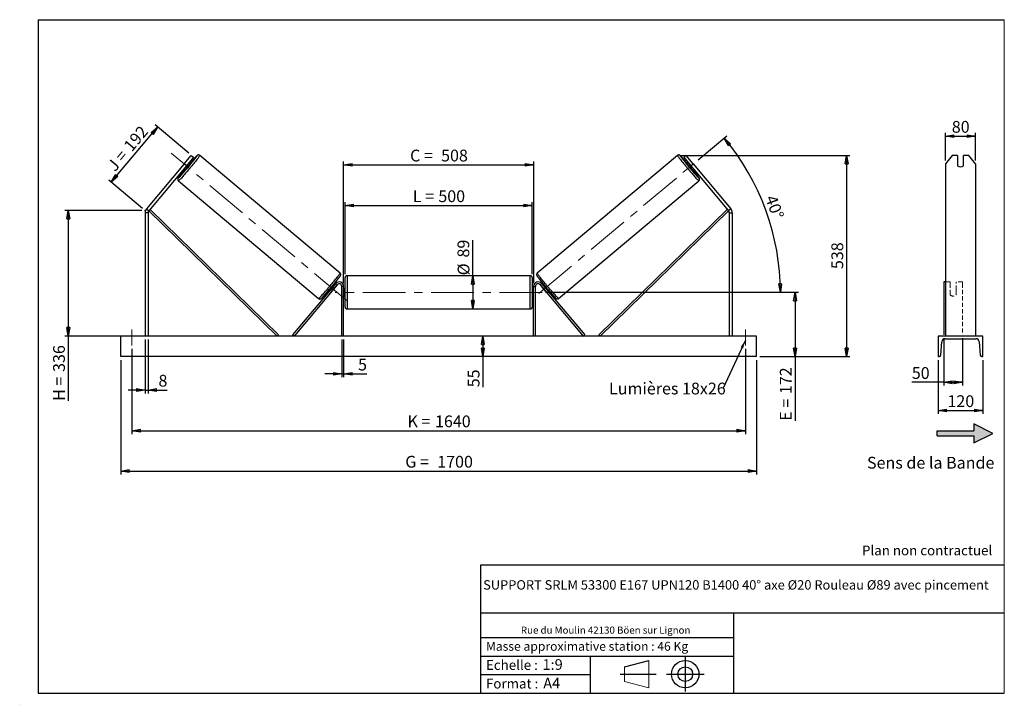
# Model space of a CAD drawing. Units: millimetres. Extents: x 0 to 292, y 2 to 205.
import ezdxf

# ---------------------------------------------------------------- set-up
doc = ezdxf.new("R2010")
doc.units = ezdxf.units.MM
doc.header["$PDSIZE"] = -1
doc.linetypes.add('CENTERX2', pattern=[20.32, 12.7, -2.54, 2.54, -2.54])
doc.linetypes.add('HIDDEN', pattern=[1.905, 1.27, -0.635])
doc.layers.add('SLD-0', color=7, linetype='Continuous')
doc.styles.add('SLDTEXTSTYLE0', font='TXT', dxfattribs={"width": 0.75})
doc.styles.add('SLDTEXTSTYLE2', font='TXT', dxfattribs={"width": 0.666667})
doc.dimstyles.new('SLDDIMSTYLE0', dxfattribs={"dimtxt": 3.501, "dimasz": 2.5, "dimexe": 0, "dimexo": 0.0625, "dimgap": 0.87525, "dimtad": 1, "dimdec": 0, "dimlfac": 9, "dimrnd": 1e-09, "dimzin": 12, "dimdsep": 46, "dimtxsty": 'SLDTEXTSTYLE0', "dimblk1": 'CLOSED', "dimblk2": 'CLOSED', "dimsah": 1, "dimcen": 0.09, "dimadec": 0, "dimazin": 3, "dimtfac": 1, "dimtofl": 0, "dimtmove": 0, "dimatfit": 3, "dimldrblk": 'CLOSED', "dimfxl": 0, "dimfrac": 2, "dimtolj": 1, "dimtzin": 12, "dimarcsym": 0})
doc.dimstyles.new('SLDDIMSTYLE1', dxfattribs={"dimtxt": 3.501, "dimasz": 2.5, "dimexe": 0, "dimexo": 0.0625, "dimgap": 0.87525, "dimtad": 1, "dimdec": 0, "dimlfac": 9, "dimrnd": 1e-09, "dimzin": 12, "dimdsep": 46, "dimtxsty": 'SLDTEXTSTYLE0', "dimblk1": 'CLOSED', "dimblk2": 'CLOSED', "dimsah": 1, "dimcen": 0.09, "dimadec": 0, "dimazin": 3, "dimtfac": 1, "dimtmove": 0, "dimatfit": 0, "dimldrblk": 'CLOSED', "dimfxl": 0, "dimfrac": 2, "dimtolj": 1, "dimtzin": 12, "dimarcsym": 0})
doc.dimstyles.new('SLDDIMSTYLE2', dxfattribs={"dimtxt": 3.501, "dimasz": 2.5, "dimexe": 0, "dimexo": 0.0625, "dimgap": 0.87525, "dimtad": 1, "dimdec": 4, "dimlfac": 9, "dimzin": 12, "dimdsep": 46, "dimtxsty": 'SLDTEXTSTYLE0', "dimblk1": 'CLOSED', "dimblk2": 'CLOSED', "dimsah": 1, "dimcen": 0.09, "dimadec": 0, "dimazin": 3, "dimtfac": 1, "dimtofl": 0, "dimtmove": 0, "dimatfit": 3, "dimldrblk": 'CLOSED', "dimfxl": 0, "dimfrac": 2, "dimtolj": 1, "dimtzin": 12, "dimarcsym": 0})
doc.dimstyles.new('SLDDIMSTYLE3', dxfattribs={"dimtxt": 0.18, "dimasz": 2.5, "dimexe": 0, "dimexo": 0.0625, "dimgap": 0, "dimtad": 0, "dimtih": 1, "dimtoh": 1, "dimdec": 0, "dimrnd": 1e-09, "dimzin": 0, "dimdsep": 46, "dimtxsty": 'Standard', "dimsah": 1, "dimcen": 0.09, "dimadec": 0, "dimazin": 0, "dimtfac": 2.5, "dimtdec": 0, "dimtofl": 0, "dimtmove": 0, "dimatfit": 3, "dimfxl": 0, "dimfrac": 2, "dimtolj": 1, "dimtzin": 0, "dimarcsym": 0})

# ---------------------------------------------------------------- blocks, each defined once
blk = doc.blocks.new('Bloc2')
at = {"linetype": 'Continuous'}
blk.add_hatch(color=7, dxfattribs=at).paths.add_polyline_path([(1970.8, 498.6), (2010, 518.6), (1970.8, 538.6), (1970.8, 523.6), (1894.5, 523.6), (1894.5, 513.6), (1970.8, 513.6)], flags=0)
at = {"layer": 'SLD-0', "color": 7}
for p, q in [((1970.8, 538.6), (1970.8, 523.6)), ((2010, 518.6), (1970.8, 538.6)), ((1894.5, 513.6), (1894.5, 523.6)), ((1894.5, 523.6), (1970.8, 523.6)), ((1894.5, 513.6), (1970.8, 513.6)), ((1970.8, 498.6), (2010, 518.6)), ((1970.8, 513.6), (1970.8, 498.6))]:
    blk.add_line(p, q, dxfattribs=at)
blk = doc.blocks.new('Bloc1')
at = {"color": 7, "linetype": 'Continuous', "lineweight": 0}
blk.add_point((27.17, 41.63), dxfattribs=at)
at = {"layer": 'SLD-0'}
for p, q in [((9.1, 43.82), (16.35, 45.7)), ((27.17, 46.64), (27.17, 36.52)), ((7.87, 41.63), (18.56, 41.63)), ((21.6, 41.63), (32.77, 41.63))]:
    blk.add_line(p, q, dxfattribs=at)
at = {"layer": 'SLD-0', "color": 7, "linetype": 'Continuous', "lineweight": 18}
for p, q in [((16.35, 45.7), (16.35, 37.56)), ((9.1, 39.44), (9.1, 43.82)), ((9.1, 39.44), (16.35, 37.56))]:
    blk.add_line(p, q, dxfattribs=at)
at = {"layer": 'SLD-0'}
for radius in [4.07, 2.19]:
    blk.add_circle((27.17, 41.63), radius, dxfattribs=at)
blk = doc.blocks.new('SW_NOTE_0')
at = {"color": 0, "linetype": 'Continuous', "lineweight": 0, "insert": (28.37, -0.09), "char_height": 2.1167, "attachment_point": 2, "style": 'SLDTEXTSTYLE0'}
blk.add_mtext('Rue du Moulin 42130 Böen sur Lignon', dxfattribs=at)
blk = doc.blocks.new('_Closed')
at = {"color": 0, "linetype": 'ByBlock', "lineweight": -2}
for p, q in [((-1, 0.166667), (0, 0)), ((-1, 0.166667), (-1, -0.166667)), ((0, 0), (-1, -0.166667)), ((0, 0), (-1, 0))]:
    blk.add_line(p, q, dxfattribs=at)
blk = doc.blocks.new('_D')
at = {"layer": 'SLD-0'}
for p, q in [((26.72, 156.7), (40.46, 173.07)), ((49.72, 165.31), (39.7, 173.71)), ((35.98, 148.93), (25.96, 157.34))]:
    blk.add_line(p, q, dxfattribs=at)
at = {"layer": 'SLD-0', "xscale": 2.5, "yscale": 2.5}
for p, rotation in [((40.46, 173.07), 49.99999999999996), ((26.72, 156.7), 230)]:
    blk.add_blockref('_Closed', p, dxfattribs=dict(at, rotation=rotation))
at = {"layer": 'SLD-0', "char_height": 3.501, "attachment_point": 1, "rotation": 50}
for s, insert, style in [('192', (30.11, 167.75), 'SLDTEXTSTYLE0'), ('J =', (25.18, 161.88), 'SLDTEXTSTYLE2')]:
    blk.add_mtext(s, dxfattribs=dict(at, insert=insert, style=style))
blk = doc.blocks.new('_D_1')
at = {"layer": 'SLD-0'}
for p, q in [((35.74, 148.29), (12.94, 148.29)), ((13.94, 148.29), (13.94, 110.97)), ((35.74, 110.97), (12.94, 110.97)), ((13.94, 110.97), (13.94, 91.7))]:
    blk.add_line(p, q, dxfattribs=at)
at = {"layer": 'SLD-0', "xscale": 2.5, "yscale": 2.5}
for p, rotation in [((13.94, 148.29), 90.0000000000004), ((13.94, 110.97), 270.0000000000004)]:
    blk.add_blockref('_Closed', p, dxfattribs=dict(at, rotation=rotation))
at = {"layer": 'SLD-0', "char_height": 3.501, "attachment_point": 1, "rotation": 90}
for s, insert, style in [('336', (9.43, 100.31), 'SLDTEXTSTYLE0'), ('H =', (9.43, 91.7), 'SLDTEXTSTYLE2')]:
    blk.add_mtext(s, dxfattribs=dict(at, insert=insert, style=style))
blk = doc.blocks.new('_D_2')
at = {"layer": 'SLD-0', "color": 7}
for p, q in [((29.52, 103.85), (29.52, 69.85)), ((218.41, 103.85), (218.41, 69.85)), ((29.52, 70.85), (218.41, 70.85))]:
    blk.add_line(p, q, dxfattribs=at)
at = {"layer": 'SLD-0', "color": 7, "xscale": 2.5, "yscale": 2.5}
for p, rotation in [((29.52, 70.85, 0.81), 179.9999999999999), ((218.41, 70.85, 0.81), 359.9999999999999)]:
    blk.add_blockref('_Closed', p, dxfattribs=dict(at, rotation=rotation))
at = {"layer": 'SLD-0', "color": 7, "char_height": 3.501, "attachment_point": 1}
for s, insert, style in [('G =', (114.05, 75.37), 'SLDTEXTSTYLE2'), ('1700', (123.54, 75.37), 'SLDTEXTSTYLE0')]:
    blk.add_mtext(s, dxfattribs=dict(at, insert=insert, style=style))
blk = doc.blocks.new('_D_3')
at = {"layer": 'SLD-0', "color": 7}
for p, q in [((32.85, 107.19), (32.85, 81.85)), ((215.08, 107.19), (215.08, 81.85)), ((32.85, 82.85), (215.08, 82.85))]:
    blk.add_line(p, q, dxfattribs=at)
at = {"layer": 'SLD-0', "color": 7, "xscale": 2.5, "yscale": 2.5, "rotation": 180.0000000000004}
blk.add_blockref('_Closed', (32.85, 82.85, 0.81), dxfattribs=at)
at = {"layer": 'SLD-0', "color": 7, "xscale": 2.5, "yscale": 2.5}
blk.add_blockref('_Closed', (215.08, 82.85, 0.81), dxfattribs=at)
at = {"layer": 'SLD-0', "color": 7, "char_height": 3.501, "attachment_point": 1}
for s, insert, style in [('K =', (114.7, 87.37), 'SLDTEXTSTYLE2'), ('1640', (122.88, 87.37), 'SLDTEXTSTYLE0')]:
    blk.add_mtext(s, dxfattribs=dict(at, insert=insert, style=style))
blk = doc.blocks.new('_D_4')
at = {"layer": 'SLD-0', "color": 7}
for p, q in [((95.19, 109.97), (95.19, 98.72)), ((95.74, 109.97), (95.74, 98.72)), ((95.19, 99.72), (90.19, 99.72)), ((95.19, 99.72), (95.74, 99.72)), ((95.74, 99.72), (102.61, 99.72))]:
    blk.add_line(p, q, dxfattribs=at)
at = {"layer": 'SLD-0', "color": 7, "xscale": 2.5, "yscale": 2.5}
blk.add_blockref('_Closed', (95.19, 99.72, 0.81), dxfattribs=at)
at = {"layer": 'SLD-0', "color": 7, "xscale": 2.5, "yscale": 2.5, "rotation": 180.0000000000004}
blk.add_blockref('_Closed', (95.74, 99.72, 0.81), dxfattribs=at)
at = {"layer": 'SLD-0', "color": 7, "insert": (100.02, 104.23), "char_height": 3.5, "attachment_point": 1, "style": 'SLDTEXTSTYLE0'}
blk.add_mtext('5', dxfattribs=at)
blk = doc.blocks.new('_D_5')
at = {"layer": 'SLD-0', "color": 7}
for p, q in [((137.1, 110.97), (137.1, 104.85)), ((137.1, 104.85), (137.1, 95.75))]:
    blk.add_line(p, q, dxfattribs=at)
at = {"layer": 'SLD-0', "color": 7, "xscale": 2.5, "yscale": 2.5}
for p, rotation in [((137.1, 110.97, 0.81), 90.0000000000004), ((137.1, 104.85, 0.81), 270.0000000000004)]:
    blk.add_blockref('_Closed', p, dxfattribs=dict(at, rotation=rotation))
at = {"layer": 'SLD-0', "color": 7, "insert": (132.59, 95.75), "char_height": 3.501, "attachment_point": 1, "rotation": 90, "style": 'SLDTEXTSTYLE0'}
blk.add_mtext('55', dxfattribs=at)
blk = doc.blocks.new('_D_6')
at = {"layer": 'SLD-0', "color": 7}
for p, q in [((155.74, 123.97), (230.83, 123.97)), ((229.83, 123.97), (229.83, 104.85)), ((219.41, 104.85), (230.83, 104.85)), ((229.83, 104.85), (229.83, 85.8))]:
    blk.add_line(p, q, dxfattribs=at)
at = {"layer": 'SLD-0', "color": 7, "xscale": 2.5, "yscale": 2.5}
for p, rotation in [((229.83, 123.97, 0.81), 90.0000000000004), ((229.83, 104.85, 0.81), 270.0000000000004)]:
    blk.add_blockref('_Closed', p, dxfattribs=dict(at, rotation=rotation))
at = {"layer": 'SLD-0', "color": 7, "char_height": 3.501, "attachment_point": 1, "rotation": 90}
for s, insert, style in [('172', (225.32, 93.72), 'SLDTEXTSTYLE0'), ('E =', (225.32, 85.8), 'SLDTEXTSTYLE2')]:
    blk.add_mtext(s, dxfattribs=dict(at, insert=insert, style=style))
blk = doc.blocks.new('_D_7')
at = {"layer": 'SLD-0', "color": 7}
for p, q in [((201.09, 163.37), (209.55, 170.47)), ((155.74, 123.97), (226.48, 123.97))]:
    blk.add_line(p, q, dxfattribs=at)
blk.add_arc((154.13, 123.97), 71.35, 0, 40, dxfattribs=at)
at = {"layer": 'SLD-0', "color": 7, "xscale": 2.5, "yscale": 2.5}
for p, rotation in [((208.79, 169.83, 0.81), 128.9965713528752), ((225.48, 123.97, 0.81), 271.0034286471263)]:
    blk.add_blockref('_Closed', p, dxfattribs=dict(at, rotation=rotation))
at = {"layer": 'SLD-0', "color": 7, "insert": (224.21, 153.22), "char_height": 3.501, "attachment_point": 1, "rotation": 290, "style": 'SLDTEXTSTYLE0'}
blk.add_mtext('40°', dxfattribs=at)
blk = doc.blocks.new('_D_8')
at = {"layer": 'SLD-0', "color": 7}
for q in [(134.12, 139.48), (134.12, 119.02)]:
    blk.add_line((134.12, 128.91), q, dxfattribs=at)
at = {"layer": 'SLD-0', "color": 7, "xscale": 2.5, "yscale": 2.5}
for p, rotation in [((134.12, 128.91, 0.81), 90.0000000000004), ((134.12, 119.02, 0.81), 270.0000000000004)]:
    blk.add_blockref('_Closed', p, dxfattribs=dict(at, rotation=rotation))
at = {"layer": 'SLD-0', "color": 7, "char_height": 3.501, "attachment_point": 1, "rotation": 90, "style": 'SLDTEXTSTYLE0'}
for s, insert in [('89', (129.56, 134.31)), ('%%c', (129.61, 129.03))]:
    blk.add_mtext(s, dxfattribs=dict(at, insert=insert))
blk = doc.blocks.new('_D_9')
at = {"layer": 'SLD-0', "color": 7}
for p, q in [((96.19, 129.35), (96.19, 150.77)), ((96.19, 149.77), (151.74, 149.77)), ((151.74, 129.35), (151.74, 150.77))]:
    blk.add_line(p, q, dxfattribs=at)
at = {"layer": 'SLD-0', "color": 7, "xscale": 2.5, "yscale": 2.5, "rotation": 180.0000000000004}
blk.add_blockref('_Closed', (96.19, 149.77, 0.81), dxfattribs=at)
at = {"layer": 'SLD-0', "color": 7, "xscale": 2.5, "yscale": 2.5}
blk.add_blockref('_Closed', (151.74, 149.77, 0.81), dxfattribs=at)
at = {"layer": 'SLD-0', "color": 7, "char_height": 3.501, "attachment_point": 1}
for s, insert, style in [('L =', (116.3, 154.28), 'SLDTEXTSTYLE2'), ('500', (123.87, 154.28), 'SLDTEXTSTYLE0')]:
    blk.add_mtext(s, dxfattribs=dict(at, insert=insert, style=style))
blk = doc.blocks.new('_D_10')
at = {"layer": 'SLD-0', "color": 7}
for p, q in [((95.74, 126.74), (95.74, 162.86)), ((95.74, 161.86), (152.19, 161.86)), ((152.19, 126.74), (152.19, 162.86))]:
    blk.add_line(p, q, dxfattribs=at)
at = {"layer": 'SLD-0', "color": 7, "xscale": 2.5, "yscale": 2.5, "rotation": 180.0000000000004}
blk.add_blockref('_Closed', (95.74, 161.86, 0.81), dxfattribs=at)
at = {"layer": 'SLD-0', "color": 7, "xscale": 2.5, "yscale": 2.5}
blk.add_blockref('_Closed', (152.19, 161.86, 0.81), dxfattribs=at)
at = {"layer": 'SLD-0', "color": 7, "char_height": 3.501, "attachment_point": 1}
for s, insert, style in [('C =', (115.48, 166.37), 'SLDTEXTSTYLE2'), ('508', (124.69, 166.37), 'SLDTEXTSTYLE0')]:
    blk.add_mtext(s, dxfattribs=dict(at, insert=insert, style=style))
blk = doc.blocks.new('_D_11')
at = {"layer": 'SLD-0', "color": 7}
for p, q in [((36.74, 109.97), (36.74, 93.93)), ((37.63, 109.97), (37.63, 93.93)), ((36.74, 94.93), (31.74, 94.93)), ((36.74, 94.93), (37.63, 94.93)), ((37.63, 94.93), (43.32, 94.93))]:
    blk.add_line(p, q, dxfattribs=at)
at = {"layer": 'SLD-0', "color": 7, "xscale": 2.5, "yscale": 2.5}
blk.add_blockref('_Closed', (36.74, 94.93, 0.81), dxfattribs=at)
at = {"layer": 'SLD-0', "color": 7, "xscale": 2.5, "yscale": 2.5, "rotation": 180.0000000000004}
blk.add_blockref('_Closed', (37.63, 94.93, 0.81), dxfattribs=at)
at = {"layer": 'SLD-0', "color": 7, "insert": (40.73, 99.44), "char_height": 3.5, "attachment_point": 1, "style": 'SLDTEXTSTYLE0'}
blk.add_mtext('8', dxfattribs=at)
blk = doc.blocks.new('_D_12')
at = {"layer": 'SLD-0', "color": 7}
for p, q in [((195.93, 164.66), (246.15, 164.66)), ((245.15, 164.66), (245.15, 104.85)), ((219.41, 104.85), (246.15, 104.85))]:
    blk.add_line(p, q, dxfattribs=at)
at = {"layer": 'SLD-0', "color": 7, "xscale": 2.5, "yscale": 2.5}
for p, rotation in [((245.15, 164.66, 0.81), 90.0000000000004), ((245.15, 104.85, 0.81), 270.0000000000004)]:
    blk.add_blockref('_Closed', p, dxfattribs=dict(at, rotation=rotation))
at = {"layer": 'SLD-0', "color": 7, "insert": (240.64, 130.88), "char_height": 3.501, "attachment_point": 1, "rotation": 90, "style": 'SLDTEXTSTYLE0'}
blk.add_mtext('538', dxfattribs=at)
blk = doc.blocks.new('SW_NOTE_0_1')
at = {"layer": 'SLD-0', "color": 0, "insert": (-33.93, 1.67), "char_height": 3.5, "attachment_point": 1, "style": 'SLDTEXTSTYLE0'}
blk.add_mtext('Lumières 18x26', dxfattribs=at)
blk = doc.blocks.new('_D_13')
at = {"layer": 'SLD-0', "color": 7}
for p, q in [((274.54, 163.11), (274.54, 171.38)), ((274.54, 170.38), (283.43, 170.38)), ((283.43, 163.11), (283.43, 171.38))]:
    blk.add_line(p, q, dxfattribs=at)
at = {"layer": 'SLD-0', "color": 7, "xscale": 2.5, "yscale": 2.5, "rotation": 180.0000000000004}
blk.add_blockref('_Closed', (274.54, 170.38), dxfattribs=at)
at = {"layer": 'SLD-0', "color": 7, "xscale": 2.5, "yscale": 2.5}
blk.add_blockref('_Closed', (283.43, 170.38), dxfattribs=at)
at = {"layer": 'SLD-0', "color": 7, "insert": (276.4, 174.9), "char_height": 3.501, "attachment_point": 1, "style": 'SLDTEXTSTYLE0'}
blk.add_mtext('80', dxfattribs=at)
blk = doc.blocks.new('_D_14')
at = {"layer": 'SLD-0', "color": 7}
for p, q in [((273.99, 110.32), (273.99, 96.23)), ((279.54, 110.32), (279.54, 96.23)), ((273.99, 97.23), (264.52, 97.23)), ((273.99, 97.23), (279.54, 97.23))]:
    blk.add_line(p, q, dxfattribs=at)
at = {"layer": 'SLD-0', "color": 7, "xscale": 2.5, "yscale": 2.5, "rotation": 180.0000000000006}
blk.add_blockref('_Closed', (273.99, 97.23), dxfattribs=at)
at = {"layer": 'SLD-0', "color": 7, "xscale": 2.5, "yscale": 2.5}
blk.add_blockref('_Closed', (279.54, 97.23), dxfattribs=at)
at = {"layer": 'SLD-0', "color": 7, "insert": (264.52, 101.74), "char_height": 3.501, "attachment_point": 1, "style": 'SLDTEXTSTYLE0'}
blk.add_mtext('50', dxfattribs=at)
blk = doc.blocks.new('_D_15')
at = {"layer": 'SLD-0', "color": 7}
for p, q in [((272.32, 103.85), (272.32, 87.85)), ((285.66, 103.85), (285.66, 87.85)), ((272.32, 88.85), (285.66, 88.85))]:
    blk.add_line(p, q, dxfattribs=at)
at = {"layer": 'SLD-0', "color": 7, "xscale": 2.5, "yscale": 2.5, "rotation": 180.0000000000004}
blk.add_blockref('_Closed', (272.32, 88.85), dxfattribs=at)
at = {"layer": 'SLD-0', "color": 7, "xscale": 2.5, "yscale": 2.5}
blk.add_blockref('_Closed', (285.66, 88.85), dxfattribs=at)
at = {"layer": 'SLD-0', "color": 7, "insert": (275.11, 93.37), "char_height": 3.501, "attachment_point": 1, "style": 'SLDTEXTSTYLE0'}
blk.add_mtext('120', dxfattribs=at)

msp = doc.modelspace()

# ---------------------------------------------------------------- linework, layer by layer
at = {"color": 7, "linetype": 'Continuous', "lineweight": 18}
for p, q in [((292, 205), (5, 205)), ((5, 205), (5, 4.867368)), ((292, 4.867368), (292, 205)), ((4.937878, 61.166738), (5, 61.166738))]:
    msp.add_line(p, q, dxfattribs=at)
at = {"color": 7, "linetype": 'Continuous', "lineweight": 25}
for p, q in [((48.341208, 162.110169), (50.483836, 164.663652)), ((51.164759, 164.092285), (49.022138, 161.538802)), ((50.483836, 164.663652), (51.164759, 164.092285)), ((94.67415, 129.686729), (52.99798, 164.657188)), ((194.933156, 164.657188), (153.256986, 129.686729)), ((197.4473, 164.663652), (196.766376, 164.092285)), ((196.766376, 164.092285), (198.908998, 161.538802)), ((199.589928, 162.110169), (197.4473, 164.663652)), ((276.469443, 164.663652), (274.544942, 162.110169)), ((278.100498, 164.663652), (276.469443, 164.663652)), ((278.100498, 164.663652), (278.100498, 161.599473)), ((279.878275, 161.599473), (279.878275, 164.663652)), ((281.50933, 164.663652), (279.878275, 164.663652)), ((283.433831, 162.110169), (281.50933, 164.663652)), ((48.341208, 162.110169), (37.159264, 148.78405)), ((49.022138, 161.538802), (37.840194, 148.212684)), ((49.022138, 161.538802), (48.341208, 162.110169)), ((48.512088, 160.930954), (48.652139, 160.81344)), ((48.652139, 160.81344), (49.672233, 162.029143)), ((49.672233, 162.029143), (49.532182, 162.146653)), ((50.108698, 162.077525), (49.736347, 162.389963)), ((198.194788, 162.389963), (197.822438, 162.077525)), ((198.258903, 162.029143), (198.398954, 162.146653)), ((199.278997, 160.81344), (198.258903, 162.029143)), ((198.908998, 161.538802), (199.589928, 162.110169)), ((198.908998, 161.538802), (210.090942, 148.212684)), ((199.419048, 160.930954), (199.278997, 160.81344)), ((199.589928, 162.110169), (210.771872, 148.78405)), ((274.544942, 162.110169), (274.544942, 148.78405)), ((283.433831, 162.110169), (283.433831, 148.78405)), ((48.307929, 160.687644), (48.680279, 160.375203)), ((199.250857, 160.375203), (199.623207, 160.687644)), ((46.641528, 157.081858), (88.317695, 122.111401)), ((159.61344, 122.111401), (201.289607, 157.081858)), ((37.632233, 147.641317), (36.743343, 147.641317)), ((36.743343, 147.641317), (36.743343, 110.965923)), ((37.159264, 148.78405), (37.840194, 148.212684)), ((37.632233, 147.641317), (37.632233, 110.965923)), ((37.840194, 148.212684), (38.228181, 148.610313)), ((37.840194, 148.212684), (76.012479, 110.965923)), ((38.228181, 148.610313), (76.400465, 111.363551)), ((209.702955, 148.610313), (171.53067, 111.363551)), ((210.090942, 148.212684), (171.918657, 110.965923)), ((210.090942, 148.212684), (209.702955, 148.610313)), ((210.771872, 148.78405), (210.090942, 148.212684)), ((210.298902, 147.641317), (211.187793, 147.641317)), ((210.298902, 147.641317), (210.298902, 110.965923)), ((211.187793, 147.641317), (211.187793, 110.965923)), ((274.544942, 148.78405), (274.544942, 147.641317)), ((274.544942, 147.641317), (274.544942, 110.965923)), ((283.433831, 148.78405), (283.433831, 147.641317)), ((283.433831, 147.641317), (283.433831, 110.965923)), ((151.187791, 128.910368), (96.743345, 128.910368)), ((93.38862, 126.600751), (80.569088, 111.323027)), ((93.814201, 126.243647), (80.994669, 110.965923)), ((92.709253, 125.916791), (92.771136, 125.864864)), ((92.975298, 126.108174), (92.760165, 126.288693)), ((93.814201, 126.243647), (93.38862, 126.600751)), ((96.18779, 119.577034), (96.18779, 128.354812)), ((151.743346, 128.354812), (151.743346, 123.965923)), ((154.116935, 126.243647), (154.542516, 126.600751)), ((154.116935, 126.243647), (166.936467, 110.965923)), ((154.542516, 126.600751), (167.362047, 111.323027)), ((155.17097, 126.288693), (154.955837, 126.108174)), ((155.221883, 125.916791), (155.16, 125.864864)), ((274.544942, 127.077034), (273.989386, 127.077034)), ((273.989386, 127.077034), (273.989386, 126.600751)), ((273.989386, 126.600751), (273.989386, 111.323027)), ((91.331747, 124.586372), (91.546883, 124.405853)), ((91.751042, 124.649164), (91.689159, 124.701092)), ((92.199478, 124.272882), (92.176623, 124.292059)), ((92.199478, 124.272882), (93.219572, 125.488582)), ((93.196716, 125.507759), (93.219572, 125.488582)), ((95.743345, 125.743701), (95.18779, 125.743701)), ((95.18779, 110.965923), (95.18779, 125.743701)), ((95.743345, 110.965923), (95.743345, 125.743701)), ((96.18779, 125.077035), (95.743345, 125.077035)), ((95.854458, 124.759415), (95.743345, 124.759415)), ((95.743345, 123.172431), (95.854458, 123.172431)), ((95.743345, 122.854812), (96.18779, 122.854812)), ((95.854458, 123.172431), (95.854458, 124.759415)), ((152.187791, 125.077035), (151.743346, 125.077035)), ((151.743346, 123.965923), (151.743346, 119.577034)), ((151.743346, 122.854812), (152.187791, 122.854812)), ((152.076678, 124.759415), (152.187791, 124.759415)), ((152.076678, 123.172431), (152.076678, 124.759415)), ((152.187791, 123.172431), (152.076678, 123.172431)), ((152.187791, 125.743701), (152.743346, 125.743701)), ((152.187791, 110.965923), (152.187791, 125.743701)), ((152.743346, 110.965923), (152.743346, 125.743701)), ((154.734419, 125.507759), (154.711564, 125.488582)), ((155.731658, 124.272882), (154.711564, 125.488582)), ((155.731658, 124.272882), (155.754513, 124.292059)), ((156.180094, 124.649164), (156.241976, 124.701092)), ((156.384253, 124.405853), (156.599389, 124.586372)), ((96.743345, 119.021478), (151.187791, 119.021478)), ((76.400465, 111.363551), (76.012479, 110.965923)), ((80.994669, 110.965923), (80.569088, 111.323027)), ((166.936467, 110.965923), (167.362047, 111.323027)), ((171.53067, 111.363551), (171.918657, 110.965923)), ((29.521121, 104.854812), (29.521121, 110.965923)), ((218.410015, 110.965923), (29.521121, 110.965923)), ((218.410015, 104.854812), (218.410015, 110.965923)), ((285.656053, 110.965923), (272.32272, 110.965923)), ((272.32272, 110.965923), (272.32272, 104.854812)), ((273.104041, 105.312866), (273.437356, 109.272037)), ((274.433831, 110.188145), (283.544942, 110.188145)), ((284.541417, 109.272037), (284.874732, 105.312866)), ((285.656053, 104.854812), (285.656053, 110.965923)), ((218.410015, 104.854812), (29.521121, 104.854812)), ((272.32272, 104.854812), (272.605804, 104.854812)), ((285.372969, 104.854812), (285.656053, 104.854812))]:
    msp.add_line(p, q, dxfattribs=at)
at = {"color": 1, "linetype": 'Continuous', "lineweight": 25}
for p, q in [((96.743345, 128.910368), (96.743345, 119.021478)), ((151.187791, 123.965923), (151.187791, 128.910368)), ((151.187791, 119.021478), (151.187791, 123.965923))]:
    msp.add_line(p, q, dxfattribs=at)
at = {"color": 7, "linetype": 'HIDDEN', "lineweight": 18}
for p, q in [((275.878275, 127.077034), (274.544942, 127.077034)), ((275.878275, 126.600751), (275.878275, 127.077034)), ((275.878275, 126.600751), (275.878275, 124.746317)), ((277.656053, 127.077034), (277.656053, 126.600751)), ((279.544942, 127.077034), (277.656053, 127.077034)), ((277.656053, 124.746317), (277.656053, 126.600751)), ((279.544942, 127.077034), (279.544942, 126.600751)), ((279.544942, 126.600751), (279.544942, 111.323027)), ((275.878275, 124.389213), (275.878275, 124.746317)), ((275.878275, 124.389213), (275.878275, 123.299257)), ((277.656053, 124.389213), (277.656053, 124.746317)), ((277.656053, 123.299257), (277.656053, 124.389213))]:
    msp.add_line(p, q, dxfattribs=at)
at = {"color": 1, "linetype": 'Continuous', "lineweight": 25, "flags": 128}
for points in [[(52.99798, 164.657188), (52.998212, 164.631011), (52.972853, 164.574549), (52.922103, 164.488255), (52.846372, 164.372827), (52.746276, 164.229193), (52.622623, 164.058509), (52.476393, 163.862148), (52.308778, 163.64169), (52.121129, 163.398917), (51.914943, 163.135776), (51.69189, 162.854389), (51.453762, 162.557021), (51.202476, 162.246064), (50.940063, 161.924027), (50.668624, 161.593499), (50.390356, 161.25714), (50.107492, 160.917662), (49.82231, 160.577796), (49.537109, 160.240282), (49.254185, 159.90783), (48.975812, 159.583121), (48.704233, 159.268772), (48.441635, 158.967309), (48.190137, 158.681163), (47.951758, 158.412634), (47.728419, 158.163891), (47.521916, 157.93693), (47.333916, 157.733578), (47.16593, 157.555476), (47.019309, 157.404058), (46.895239, 157.28054), (46.794712, 157.185921), (46.718544, 157.120959), (46.667344, 157.086179), (46.641535, 157.081851)], [(194.933156, 164.657188), (194.932924, 164.631011), (194.958283, 164.574549), (195.009033, 164.488255), (195.084764, 164.372827), (195.18486, 164.229193), (195.308513, 164.058509), (195.454743, 163.862148), (195.622358, 163.64169), (195.810007, 163.398917), (196.016192, 163.135776), (196.239246, 162.854389), (196.477373, 162.557021), (196.72866, 162.246064), (196.991073, 161.924027), (197.262512, 161.593499), (197.54078, 161.25714), (197.823644, 160.917662), (198.108825, 160.577796), (198.394027, 160.240282), (198.67695, 159.90783), (198.955324, 159.583121), (199.226902, 159.268772), (199.489501, 158.967309), (199.740999, 158.681163), (199.979378, 158.412634), (200.202717, 158.163891), (200.40922, 157.93693), (200.59722, 157.733578), (200.765206, 157.555476), (200.911826, 157.404058), (201.035897, 157.28054), (201.136423, 157.185921), (201.212591, 157.120959), (201.263792, 157.086179), (201.289607, 157.081858), (201.289621, 157.081871)], [(46.863033, 158.336195), (46.827879, 158.287614), (46.727511, 158.145334), (46.651304, 158.030956), (46.599938, 157.945516), (46.573877, 157.889789), (46.573367, 157.864282), (46.598395, 157.869219), (46.648754, 157.904558), (46.723975, 157.96998), (46.823382, 158.064894), (46.94283, 158.185113)], [(201.068103, 158.336195), (201.103257, 158.287614), (201.203624, 158.145334), (201.279832, 158.030956), (201.331198, 157.945516), (201.357259, 157.889789), (201.357769, 157.864282), (201.332741, 157.869219), (201.282382, 157.904558), (201.207161, 157.96998), (201.107754, 158.064894), (200.998889, 158.174279)], [(88.317695, 122.111401), (88.343514, 122.115721), (88.394715, 122.150502), (88.470883, 122.215464), (88.571406, 122.310084), (88.69548, 122.433601), (88.842097, 122.585019), (89.010083, 122.763121), (89.198083, 122.966471), (89.404586, 123.193433), (89.627925, 123.442179), (89.866304, 123.710706), (90.117805, 123.996852), (90.3804, 124.298314), (90.651979, 124.612665), (90.930349, 124.937373), (91.213276, 125.269823), (91.498477, 125.607341), (91.783659, 125.947206), (92.066523, 126.286684), (92.344794, 126.623042), (92.61623, 126.953569), (92.878646, 127.275608), (93.129929, 127.586562), (93.368057, 127.883932), (93.59111, 128.165319), (93.797293, 128.42846), (93.984948, 128.671235), (94.152563, 128.891691), (94.29879, 129.088051), (94.422446, 129.258736), (94.522542, 129.402372), (94.59827, 129.517799), (94.649017, 129.604092), (94.674378, 129.660552), (94.67415, 129.686729), (94.67415, 129.686729)], [(159.61344, 122.111401), (159.587622, 122.115721), (159.536421, 122.150502), (159.460253, 122.215464), (159.35973, 122.310084), (159.235656, 122.433601), (159.089039, 122.585019), (158.921053, 122.763121), (158.733053, 122.966471), (158.52655, 123.193433), (158.303211, 123.442179), (158.064832, 123.710706), (157.81333, 123.996852), (157.550735, 124.298314), (157.279157, 124.612665), (157.000787, 124.937373), (156.71786, 125.269823), (156.432658, 125.607341), (156.147477, 125.947206), (155.864613, 126.286684), (155.586342, 126.623042), (155.314906, 126.953569), (155.05249, 127.275608), (154.801206, 127.586562), (154.563079, 127.883932), (154.340025, 128.165319), (154.133843, 128.42846), (153.946188, 128.671235), (153.778573, 128.891691), (153.632346, 129.088051), (153.50869, 129.258736), (153.408593, 129.402372), (153.332866, 129.517799), (153.282119, 129.604092), (153.256757, 129.660552), (153.256986, 129.686729), (153.256986, 129.686729)]]:
    msp.add_lwpolyline(points, dxfattribs=at)
at = {"color": 7, "linetype": 'Continuous', "lineweight": 25, "flags": 128}
for points in [[(50.108698, 162.077525), (50.101969, 162.056958), (50.06967, 162.006371), (50.012972, 161.927593), (49.933917, 161.82347), (49.835364, 161.697768), (49.720883, 161.555028), (49.594601, 161.40041), (49.461086, 161.239497), (49.325161, 161.078114), (49.191746, 160.922086), (49.065656, 160.777058), (48.951453, 160.648269), (48.853265, 160.540371), (48.774633, 160.457269), (48.718406, 160.401963), (48.686617, 160.376455), (48.680279, 160.375203)], [(197.822438, 162.077525), (197.829167, 162.056958), (197.861466, 162.006371), (197.918163, 161.927593), (197.997219, 161.82347), (198.095772, 161.697768), (198.210253, 161.555028), (198.336535, 161.40041), (198.470049, 161.239497), (198.605974, 161.078114), (198.739389, 160.922086), (198.86548, 160.777058), (198.979682, 160.648269), (199.077871, 160.540371), (199.156503, 160.457269), (199.21273, 160.401963), (199.244519, 160.376455), (199.250857, 160.375203)]]:
    msp.add_lwpolyline(points, dxfattribs=at)
at = {"color": 7, "linetype": 'Continuous', "lineweight": 25}
for centre, radius, start, end in [((-8.89517, 210.137076), 76.26853, 317.06473004, 322.93561004), ((92.463342, 126.192832), 55.675275, 137.03965906, 139.72807801), ((256.575346, 209.927958), 75.94199, 217.04462708, 222.9601584), ((155.217233, 125.974468), 56.007602, 40.27667047, 42.93334783), ((30.875767, 176.765387), 23.884389, 318.09621443, 321.90390419), ((217.055369, 176.765387), 23.884389, 218.09609581, 221.90378557), ((278.989386, 162.563146), 1.311026, 227.31167242, 312.68832758), ((88.18021, 127.4557), 51.58211, 140.19134397, 143.22552896), ((159.750926, 127.4557), 51.58211, 36.77447104, 39.80865603), ((38.521123, 147.641317), 1.777778, 140, 180), ((38.521123, 147.641317), 0.888889, 140, 180), ((209.410012, 147.641317), 0.888889, 0, 40), ((209.410012, 147.641317), 1.777778, 0, 40), ((96.743346, 128.354812), 0.555556, 90, 180), ((151.18779, 128.354812), 0.555556, 0, 90), ((26.733885, 180.234442), 85.264459, 317.61023432, 322.41961159), ((73.91801, 140.648696), 23.877601, 318.09559924, 321.90436568), ((94.410012, 125.743701), 1.333333, 0, 140), ((94.410012, 125.743701), 0.777778, 0, 140), ((153.521123, 125.743701), 1.333333, 40, 180), ((153.521123, 125.743701), 0.777778, 40, 180), ((223.478867, 182.217616), 88.286403, 218.02140627, 222.35396094), ((174.013126, 140.648696), 23.877601, 218.09563432, 221.90440076), ((91.224435, 125.033424), 1.236581, 307.22283171, 322.04543137), ((92.301475, 126.316594), 1.236327, 317.95334445, 332.77911915), ((155.62966, 126.316594), 1.236327, 207.22088086, 222.04665555), ((156.7067, 125.033424), 1.236581, 217.95456863, 232.77716829), ((96.743346, 119.577034), 0.555556, 180, 270), ((151.18779, 119.577034), 0.555556, 270, 0), ((274.433831, 109.188145), 1, 90, 175.18773056), ((283.544942, 109.188145), 1, 4.81226944, 90), ((272.605804, 105.354812), 0.5, 270, 355.18773056), ((285.372969, 105.354812), 0.5, 184.81226944, 270)]:
    msp.add_arc(centre, radius, start, end, dxfattribs=at)
at = {"color": 1, "linetype": 'Continuous', "lineweight": 25}
for centre, radius, start, end in [((53.354639, 162.841196), 2.085731, 123.10026851, 141.65814393), ((51.104667, 164.96994), 1.174619, 317.01689262, 341.04774345), ((194.554683, 162.810896), 2.123027, 38.20313425, 56.85315037), ((196.807775, 164.962466), 1.154512, 198.90273743, 222.8230888)]:
    msp.add_arc(centre, radius, start, end, dxfattribs=at)
at = {"color": 7, "linetype": 'HIDDEN', "lineweight": 18}
msp.add_arc((276.767164, 123.965923), 1.111111, 216.86989765, 323.13010235, dxfattribs=at)
at = {"color": 7, "linetype": 'Continuous', "lineweight": 25}
for points, knots in [([(52.99798, 164.657188), (52.961386, 164.683782), (52.890336, 164.735417), (52.770267, 164.776721), (52.656321, 164.792019), (52.553597, 164.785695), (52.465981, 164.765398), (52.394487, 164.737923), (52.335719, 164.707558), (52.282802, 164.674085), (52.225617, 164.631925), (52.153066, 164.571142), (52.059434, 164.484688), (51.937218, 164.363919), (51.832318, 164.25695), (51.759441, 164.17971), (51.741421, 164.160612)], [0, 0, 0, 0, 0.0485244119, 0.0942143838, 0.1363762756, 0.176030043, 0.2140775764, 0.252557767, 0.2944679296, 0.3449229328, 0.4126394241, 0.5170741262, 0.6660742647, 0.804806763, 0.9517360025, 1, 1, 1, 1]), ([(196.18792, 164.162923), (196.140449, 164.212553), (196.043759, 164.31364), (195.919947, 164.437747), (195.806867, 164.545517), (195.721082, 164.620235), (195.646421, 164.675901), (195.582192, 164.715299), (195.512774, 164.748551), (195.426599, 164.776636), (195.320373, 164.792126), (195.20074, 164.785566), (195.077442, 164.750435), (194.988318, 164.701446), (194.94353, 164.665511), (194.933156, 164.657188)], [0, 0, 0, 0, 0.1356511267, 0.2762967002, 0.4211285735, 0.5775516454, 0.6635246492, 0.7180322752, 0.7615391641, 0.8037995086, 0.8465013384, 0.8914574263, 0.9381296958, 0.9856693637, 1, 1, 1, 1]), ([(46.831151, 158.29467), (46.813643, 158.270681), (46.755193, 158.19059), (46.676032, 158.076637), (46.590488, 157.947018), (46.535606, 157.854607), (46.495889, 157.772781), (46.471277, 157.709697), (46.451064, 157.637526), (46.438237, 157.547841), (46.441342, 157.440747), (46.468084, 157.323771), (46.524956, 157.20966), (46.585724, 157.125931), (46.63312, 157.0924), (46.644403, 157.084418)], [0, 0, 0, 0, 0.06633787304, 0.22147590611, 0.38170696161, 0.55673692512, 0.63275168177, 0.68893428894, 0.73696598204, 0.78346702993, 0.83044250744, 0.87989459423, 0.93124506493, 0.98363284573, 1, 1, 1, 1]), ([(201.287819, 157.085351), (201.314007, 157.107779), (201.373258, 157.158521), (201.434823, 157.259847), (201.476068, 157.370078), (201.49234, 157.474648), (201.490764, 157.567577), (201.477856, 157.646086), (201.45909, 157.711491), (201.436391, 157.769864), (201.407309, 157.830769), (201.361998, 157.91203), (201.295167, 158.01719), (201.205875, 158.148251), (201.134144, 158.247578), (201.100747, 158.293822)], [0, 0, 0, 0, 0.0407262723, 0.092143964, 0.1393378155, 0.1835607082, 0.2257337598, 0.2676791139, 0.3125824977, 0.3652959769, 0.4342637623, 0.5365011828, 0.7123918282, 0.8660942325, 1, 1, 1, 1]), ([(94.323989, 128.256457), (94.355934, 128.299073), (94.434926, 128.404453), (94.539377, 128.548642), (94.640536, 128.69294), (94.724914, 128.821267), (94.780096, 128.914018), (94.819787, 128.995801), (94.8444, 129.058892), (94.864621, 129.131063), (94.877434, 129.220746), (94.874338, 129.327841), (94.847593, 129.444816), (94.790727, 129.558934), (94.729881, 129.642734), (94.682392, 129.676318), (94.671021, 129.684359)], [0, 0, 0, 0, 0.0871528445, 0.2155125207, 0.3458459215, 0.4804581284, 0.6275031627, 0.6913641915, 0.7385641594, 0.7789166755, 0.8179818872, 0.8574466078, 0.8989924381, 0.9421331073, 0.9861443877, 1, 1, 1, 1]), ([(153.259006, 129.683451), (153.232733, 129.660958), (153.173391, 129.610156), (153.111774, 129.508741), (153.070523, 129.39851), (153.054259, 129.293938), (153.055829, 129.20101), (153.068732, 129.122502), (153.087503, 129.057097), (153.110208, 128.998724), (153.13928, 128.937828), (153.184649, 128.856495), (153.251071, 128.751795), (153.347498, 128.610792), (153.462471, 128.450817), (153.561681, 128.315973), (153.626712, 128.230227), (153.640068, 128.212617)], [0, 0, 0, 0, 0.0333290569, 0.0752780267, 0.1137823731, 0.149861892, 0.1842691655, 0.2184902376, 0.2551252491, 0.2981322387, 0.354400276, 0.4378115128, 0.5813135883, 0.7067133692, 0.8397875633, 0.9670960135, 1, 1, 1, 1]), ([(153.640068, 128.212617), (153.676027, 128.164916), (153.759275, 128.054485), (153.858023, 127.926878), (153.914117, 127.854391)], [0, 0, 0, 0, 0.4319486074, 1, 1, 1, 1]), ([(88.317695, 122.111401), (88.354289, 122.084807), (88.425339, 122.033171), (88.54541, 121.991866), (88.65936, 121.976571), (88.762084, 121.982893), (88.849701, 122.003188), (88.921191, 122.030665), (88.979955, 122.061031), (89.032873, 122.094502), (89.090065, 122.136674), (89.162561, 122.197366), (89.256554, 122.28431), (89.377356, 122.403248), (89.516936, 122.546992), (89.622515, 122.657715), (89.684456, 122.72462), (89.688155, 122.728615)], [0, 0, 0, 0, 0.0440336057, 0.0854948215, 0.1237563497, 0.1597400421, 0.1942661119, 0.2291842583, 0.267215087, 0.3130003412, 0.3744493837, 0.4692188157, 0.6044281985, 0.7303209742, 0.8636513721, 0.9918574416, 1, 1, 1, 1]), ([(158.25415, 122.71697), (158.288592, 122.680137), (158.377248, 122.585331), (158.500626, 122.457513), (158.627018, 122.330375), (158.739615, 122.223212), (158.825524, 122.148334), (158.900176, 122.092691), (158.9644, 122.05329), (159.033823, 122.020038), (159.119997, 121.991951), (159.22622, 121.97646), (159.345854, 121.983023), (159.469153, 122.018153), (159.558275, 122.067144), (159.603065, 122.103078), (159.61344, 122.111401)], [0, 0, 0, 0, 0.0807436658, 0.2078342363, 0.3367344159, 0.4694707467, 0.6128304968, 0.691624009, 0.7415791759, 0.7814533129, 0.8201845358, 0.8593193735, 0.9005210873, 0.9432966728, 0.9868652085, 1, 1, 1, 1])]:
    msp.add_open_spline(points, degree=3, knots=knots, dxfattribs=at)
at = {"layer": 'SLD-0'}
for p, q in [((5, 205), (292, 205)), ((5, 205), (5, 4.867368)), ((-0.496233, 1.52185), (-0.471446, 1.52185))]:
    msp.add_line(p, q, dxfattribs=at)
at = {"layer": 'SLD-0', "color": 7, "linetype": 'CENTERX2', "lineweight": 18}
for p, q in [((96.800827, 121.447722), (44.51485, 165.320866)), ((153.712376, 123.614334), (200.323897, 162.726044)), ((154.743346, 123.965923), (93.18779, 123.965923)), ((32.854457, 108.188145), (32.854457, 112.965923)), ((215.076679, 108.188145), (215.076679, 112.965923))]:
    msp.add_line(p, q, dxfattribs=at)
at = {"layer": 'SLD-0', "color": 7}
for p, q in [((212.459205, 42.875168), (136.386506, 42.875168)), ((136.386506, 42.875168), (136.386506, 4.867368)), ((292, 42.875168), (212.459205, 42.875168)), ((292, 28.624805), (136.386506, 28.624805)), ((211.672183, 4.867368), (211.672183, 28.624805)), ((136.386506, 21.367368), (211.672183, 21.367368)), ((136.386506, 15.867368), (211.672183, 15.867368)), ((168.999609, 15.867368), (168.999609, 4.867368)), ((136.386506, 10.367368), (168.999609, 10.367368)), ((5, 4.867368), (292, 4.867368))]:
    msp.add_line(p, q, dxfattribs=at)
msp.add_point((36.743346, 148.288375), dxfattribs=at)

# ---------------------------------------------------------------- block references
at = {"color": 7, "linetype": 'Continuous', "xscale": 0.1428571428571428, "yscale": 0.1428571428571428, "zscale": 0.1428571428571428}
msp.add_blockref('Bloc2', (1.451765, 7.973281), dxfattribs=at)
at = {"color": 7, "linetype": 'Continuous', "lineweight": 0}
msp.add_blockref('SW_NOTE_0', (145.201705, 24.718567), dxfattribs=at)
at = {"color": 7, "linetype": 'Continuous'}
msp.add_blockref('Bloc1', (170.048763, -31.144687), dxfattribs=at)
at = {"layer": 'SLD-0', "color": 7}
msp.add_blockref('SW_NOTE_0_1', (208.516461, 95.453579), dxfattribs=at)

# ---------------------------------------------------------------- texts
at = {"color": 7, "linetype": 'Continuous', "lineweight": 0, "attachment_point": 1, "style": 'SLDTEXTSTYLE0'}
for s, insert, char_height in [('Masse approximative station : 46 Kg', (138.012593, 20.085451), 2.64583333), ('Echelle :', (138.012593, 14.671554), 2.9104167), ('1:9', (154.81115, 14.934715), 3.175), ('Format :', (138.012593, 9.134952), 2.9104167), ('A4', (155.028696, 9.398113), 3.175)]:
    msp.add_mtext(s, dxfattribs=dict(at, insert=insert, char_height=char_height))
at = {"layer": 'SLD-0', "color": 7, "style": 'SLDTEXTSTYLE0'}
for s, insert, char_height, attachment_point in [('Sens de la Bande', (251.20972, 75.071717), 3.5, 1), ('Plan non contractuel', (249.709504, 48.71285), 2.91041667, 1), ('SUPPORT SRLM 53300 E167 UPN120 B1400 40° axe Ø20 Rouleau Ø89 avec pincement', (212.285217, 38.417173), 2.8, 2)]:
    msp.add_mtext(s, dxfattribs=dict(at, insert=insert, char_height=char_height, attachment_point=attachment_point))

# ---------------------------------------------------------------- dimensions: what is measured, and where the dimension line sits
at = {"layer": 'SLD-0'}
for base, p2, angle, text, picture, middle in [((40.462906, 173.072208), (50.483834, 164.663651), 50, 'J = <>', '_D', (33.592662, 164.88457)), ((13.938726, 110.965923), (36.743346, 110.965923), 90, 'H = <>', '_D_1', (13.938726, 99.882128))]:
    dim = msp.add_linear_dim(base=base, p1=(36.743346, 148.288375), p2=p2, angle=angle, text=text, dimstyle='SLDDIMSTYLE0', dxfattribs=at)
    dim.commit()
    dim.dimension.update_dxf_attribs({"geometry": picture, "text_midpoint": middle, "dimtype": 160})
at = {"layer": 'SLD-0', "color": 7}
for base, p1, p2, dimstyle, picture, middle in [((283.433831, 170.382236), (274.544942, 162.11017), (283.433831, 162.11017), 'SLDDIMSTYLE0', '_D_13', (278.989386, 170.382236)), ((37.632235, 94.92925), (36.743346, 110.965923), (37.632235, 110.965923), 'SLDDIMSTYLE1', '_D_11', (42.027892, 94.92925)), ((95.743346, 99.71932), (95.18779, 110.965923), (95.743346, 110.965923), 'SLDDIMSTYLE1', '_D_4', (101.312753, 99.71932)), ((285.656053, 88.854812), (272.32272, 104.854812), (285.656053, 104.854812), 'SLDDIMSTYLE0', '_D_15', (278.989386, 88.854812))]:
    dim = msp.add_linear_dim(base=base, p1=p1, p2=p2, dimstyle=dimstyle, dxfattribs=at)
    dim.commit()
    dim.dimension.update_dxf_attribs({"geometry": picture, "text_midpoint": middle, "dimtype": 160})
dim = msp.add_angular_dim_2l(base=(221.174518, 148.367629), line1=((153.712376, 123.614334), (200.323897, 162.726044)), line2=((154.743346, 123.965923), (93.18779, 123.965923)), dimstyle='SLDDIMSTYLE2', dxfattribs=at)
dim.commit()
dim.dimension.update_dxf_attribs({"geometry": '_D_7', "text_midpoint": (221.174518, 148.367629), "dimtype": 162})
for base, p1, p2, text, picture, middle in [((152.18779, 161.861303), (95.743346, 125.743701), (152.18779, 125.743701), 'C = <>', '_D_10', (123.965568, 161.861303)), ((151.743346, 149.767057), (96.18779, 128.354812), (151.743346, 128.354812), 'L = <>', '_D_9', (123.965568, 149.767057)), ((218.410012, 70.854812), (29.521123, 104.854812), (218.410012, 104.854812), 'G = <>', '_D_2', (123.965568, 70.854812))]:
    dim = msp.add_linear_dim(base=base, p1=p1, p2=p2, text=text, dimstyle='SLDDIMSTYLE0', dxfattribs=at)
    dim.commit()
    dim.dimension.update_dxf_attribs({"geometry": picture, "text_midpoint": middle, "dimtype": 160})
for base, p1, p2, angle, picture, middle in [((245.154713, 104.854812), (194.933153, 164.657187), (218.410012, 104.854812), 90, '_D_12', (245.154713, 134.755999)), ((279.544942, 97.227197), (273.989386, 111.323027), (279.544942, 111.323027), 0, '_D_14', (267.108612, 97.227197)), ((137.101441, 104.854812), (218.410012, 110.965923), (218.410012, 104.854812), 90, '_D_5', (137.101441, 98.336011))]:
    dim = msp.add_linear_dim(base=base, p1=p1, p2=p2, angle=angle, dimstyle='SLDDIMSTYLE0', dxfattribs=at)
    dim.commit()
    dim.dimension.update_dxf_attribs({"geometry": picture, "text_midpoint": middle, "dimtype": 160})
for base, p1, p2, angle, text, picture, middle in [((134.123259, 119.021479), (151.18779, 128.910368), (151.18779, 119.021479), 90, '%%c<>', '_D_8', (134.123259, 134.253335)), ((229.828194, 104.854812), (154.743346, 123.965923), (218.410012, 104.854812), 90, 'E = <>', '_D_6', (229.828194, 93.637464)), ((215.076679, 82.854812), (32.854457, 108.188145), (215.076679, 108.188145), 0, 'K = <>', '_D_3', (123.965568, 82.854812))]:
    dim = msp.add_linear_dim(base=base, p1=p1, p2=p2, angle=angle, text=text, dimstyle='SLDDIMSTYLE0', dxfattribs=at)
    dim.commit()
    dim.dimension.update_dxf_attribs({"geometry": picture, "text_midpoint": middle, "dimtype": 160})

# ---------------------------------------------------------------- leaders
msp.add_leader([(215.076679, 109.755578), (208.516461, 95.453579)], dimstyle='SLDDIMSTYLE3', dxfattribs=at)

doc.saveas('drawing.dxf')
